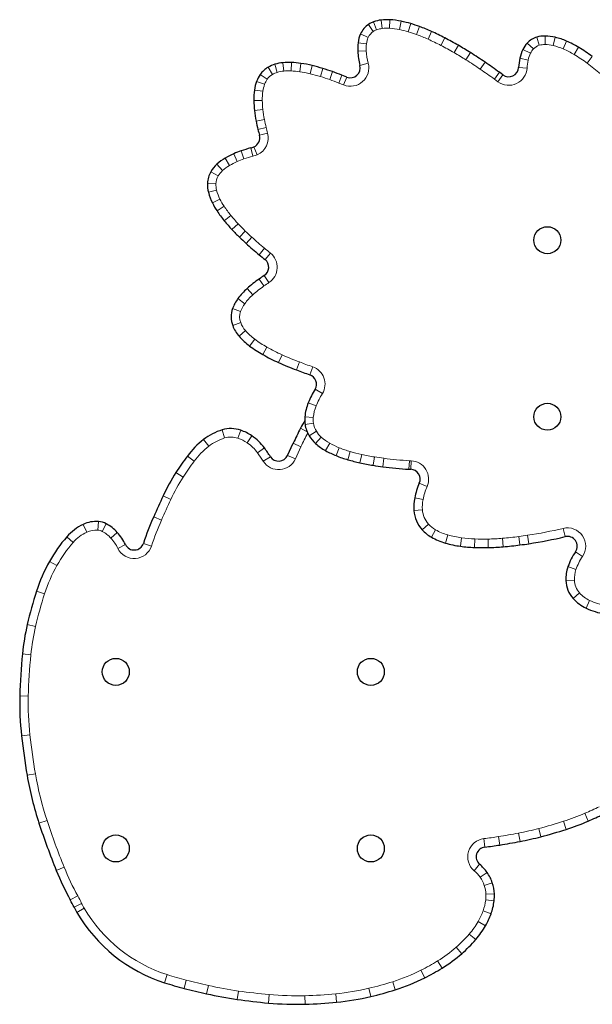
# Model space of a CAD drawing. Extents: x -84 to 644, y -9 to 623.
# Drawn here: x 213 to 227, y 245 to 270 of the extents above; entities that cross this region are included whole.
import ezdxf

# ---------------------------------------------------------------- set-up
doc = ezdxf.new("R2010")
doc.units = 0
doc.header["$LTSCALE"] = 0.125
doc.header["$MEASUREMENT"] = 0
doc.layers.add('CONTOUR', color=7, linetype='CONTINUOUS')

msp = doc.modelspace()

# ---------------------------------------------------------------- linework, layer by layer
at = {"layer": 'CONTOUR', "lineweight": 18}
for p, q in [((221.61194, 269.73012), (221.68664, 269.52691)), ((221.80848, 269.77712), (221.83379, 269.5621)), ((222.02993, 269.78374), (222.01752, 269.56759)), ((222.31873, 269.74572), (222.27477, 269.53373)), ((221.4869, 269.66709), (221.60583, 269.48617)), ((222.55776, 269.68551), (222.49602, 269.47799)), ((222.78503, 269.6099), (222.71014, 269.40675)), ((223.08944, 269.4859), (223.00108, 269.28825)), ((221.27922, 269.42262), (221.47698, 269.3345)), ((223.42866, 269.32225), (223.32895, 269.13007)), ((225.77418, 269.34004), (225.83629, 269.13263)), ((225.98626, 269.37003), (225.98409, 269.15353)), ((226.24414, 269.33716), (226.19194, 269.12704)), ((226.53149, 269.23953), (226.44488, 269.0411)), ((221.20954, 268.98078), (221.42573, 268.99253)), ((221.21705, 269.19897), (221.43192, 269.1724)), ((223.77325, 269.13297), (223.66454, 268.94573)), ((225.41639, 269.02634), (225.6112, 268.93186)), ((225.52839, 269.18855), (225.68576, 269.03985)), ((226.83726, 269.08282), (226.72676, 268.89664)), ((224.0829, 268.94567), (223.96754, 268.76246)), ((225.33942, 268.80314), (225.55106, 268.75746)), ((227.18704, 268.85), (227.05794, 268.6762)), ((218.92315, 268.57409), (219.03391, 268.38806)), ((219.09683, 268.65033), (219.15878, 268.44287)), ((219.30326, 268.69066), (219.32394, 268.47514)), ((219.52077, 268.69648), (219.51165, 268.48017)), ((219.76122, 268.67355), (219.72928, 268.45941)), ((220.0475, 268.6178), (219.99676, 268.40733)), ((220.32105, 268.54307), (220.25772, 268.33603)), ((220.56666, 268.46212), (220.49447, 268.258)), ((221.26588, 268.62179), (221.47528, 268.67684)), ((224.45413, 268.7023), (224.33212, 268.52345)), ((225.30743, 268.56648), (225.52359, 268.55432)), ((218.63147, 268.21388), (218.83473, 268.13932)), ((218.72555, 268.39216), (218.90182, 268.26644)), ((220.80607, 268.37245), (220.72642, 268.17113)), ((220.92965, 268.32356), (220.85, 268.12224)), ((224.81968, 268.44466), (224.69226, 268.26962)), ((224.78327, 268.20337), (224.69226, 268.26962)), ((224.91069, 268.37841), (224.78327, 268.20337)), ((218.57602, 267.99344), (218.79037, 267.96295)), ((220.85, 268.12224), (220.72642, 268.17113)), ((218.55943, 267.72433), (218.7759, 267.72827)), ((218.5769, 267.46875), (218.79189, 267.49431)), ((218.61884, 267.2016), (218.83132, 267.24315)), ((218.66589, 266.98699), (218.87627, 267.03815)), ((218.91252, 266.89716), (218.70356, 266.8405)), ((218.53707, 266.30852), (218.4809, 266.51761)), ((218.64602, 266.34628), (218.56074, 266.54528)), ((217.94256, 266.07354), (217.83321, 266.2604)), ((218.1351, 266.17093), (218.04936, 266.36973)), ((218.30838, 266.23824), (218.23743, 266.44279)), ((217.76579, 265.94385), (217.62037, 266.10426)), ((217.6526, 265.80368), (217.46516, 265.91204)), ((217.59526, 265.6066), (217.37895, 265.61571)), ((217.61249, 265.44002), (217.40263, 265.38682)), ((217.69685, 265.21434), (217.50353, 265.11685)), ((217.80345, 265.03046), (217.62279, 264.91115)), ((217.97454, 264.7983), (217.80707, 264.66107)), ((218.161, 264.58568), (218.00309, 264.43756)), ((218.34365, 264.39973), (218.19273, 264.24449)), ((218.50886, 264.24406), (218.36286, 264.08419)), ((218.83189, 263.96343), (218.694, 263.79651)), ((218.98351, 263.83924), (218.84702, 263.67118)), ((218.94644, 263.08781), (218.82715, 263.26849)), ((218.81755, 263.00034), (218.69371, 263.17793)), ((218.53435, 262.77492), (218.38906, 262.93544)), ((218.32959, 262.54935), (218.1558, 262.67848)), ((218.22404, 262.35216), (218.02021, 262.42516)), ((218.2255, 262.06679), (218.02243, 261.99171)), ((218.34664, 261.86318), (218.18377, 261.72054)), ((218.58328, 261.64445), (218.45385, 261.47088)), ((218.89584, 261.44133), (218.78982, 261.25256)), ((219.28038, 261.24685), (219.19117, 261.04958)), ((219.72065, 261.06421), (219.64402, 260.86171)), ((220.06045, 260.94152), (219.99004, 260.73678)), ((220.30725, 260.25783), (220.1223, 260.37039)), ((220.1485, 259.94369), (219.94818, 260.02581)), ((220.07659, 259.64695), (219.86089, 259.66566)), ((220.08077, 259.50332), (219.86653, 259.47209)), ((217.81707, 259.12685), (217.75424, 259.33404)), ((218.15586, 259.12), (218.22701, 259.32448)), ((218.39021, 259.00364), (218.51009, 259.18393)), ((219.91827, 259.28678), (219.75157, 259.37389)), ((220.15485, 259.29883), (219.97031, 259.1856)), ((217.41316, 258.91629), (217.27928, 259.08644)), ((219.76231, 258.90451), (219.5656, 258.99495)), ((220.28094, 259.14717), (220.13592, 258.98641)), ((220.49493, 258.99325), (220.38864, 258.80463)), ((218.65302, 258.74997), (218.82895, 258.87617)), ((219.61898, 258.59279), (219.42227, 258.68324)), ((219.76231, 258.90451), (219.61898, 258.59279)), ((220.73633, 258.87764), (220.65601, 258.67659)), ((221.01907, 258.78032), (220.95863, 258.57242)), ((221.31087, 258.70612), (221.26465, 258.4946)), ((217.03971, 258.53475), (216.86673, 258.66495)), ((218.80221, 258.5322), (218.98342, 258.65068)), ((221.63744, 258.64408), (221.60287, 258.43035)), ((221.87609, 258.60917), (221.84798, 258.39449)), ((222.52594, 258.54754), (222.51319, 258.33141)), ((222.57046, 258.54521), (222.56061, 258.32893)), ((216.75818, 258.13071), (216.57613, 258.24789)), ((222.9767, 257.89235), (222.77831, 257.97906)), ((216.44576, 257.56085), (216.24906, 257.65131)), ((222.87253, 257.55916), (222.66008, 257.60089)), ((222.85726, 257.29487), (222.64142, 257.27787)), ((214.30516, 256.73023), (214.21296, 256.92613)), ((214.58196, 256.78093), (214.59876, 256.99678)), ((214.69929, 256.74743), (214.79898, 256.93962)), ((216.20681, 257.0331), (216.00905, 257.12124)), ((223.01246, 256.93374), (222.85159, 256.78884)), ((214.91864, 256.57642), (215.08071, 256.71997)), ((223.19303, 256.7878), (223.08509, 256.60011)), ((226.44347, 256.82393), (226.49359, 256.6133)), ((213.95696, 256.46691), (213.79358, 256.60897)), ((215.95177, 256.37426), (215.74621, 256.44224)), ((223.50136, 256.65684), (223.44123, 256.44885)), ((223.85619, 256.58259), (223.82788, 256.36794)), ((224.19305, 256.5537), (224.1844, 256.33736)), ((224.52998, 256.55145), (224.53573, 256.33502)), ((224.89757, 256.57143), (224.91531, 256.35565)), ((225.31505, 256.61595), (225.34321, 256.40128)), ((225.53843, 256.64761), (225.57104, 256.43357)), ((215.09599, 256.31336), (215.28985, 256.40976)), ((226.93734, 256.10794), (226.75826, 256.2296)), ((213.54224, 255.87791), (213.35342, 255.98385)), ((226.77059, 255.77682), (226.56621, 255.84826)), ((226.72949, 255.50534), (226.51312, 255.49759)), ((213.22628, 255.15369), (213.02019, 255.22004)), ((226.86024, 255.18079), (226.69894, 255.03637)), ((227.1193, 254.98762), (227.02692, 254.79182)), ((212.99735, 254.3274), (212.7865, 254.37656)), ((212.87752, 253.60376), (212.66208, 253.62519)), ((212.81208, 252.55041), (212.59564, 252.55581)), ((212.85555, 251.5591), (212.64041, 251.53477)), ((212.99542, 250.56778), (212.78195, 250.53163)), ((227.08356, 249.3653), (226.99819, 249.56426)), ((213.29071, 249.37594), (213.08506, 249.30824)), ((225.87914, 248.96667), (225.82439, 249.17614)), ((226.5183, 249.15326), (226.45175, 249.35928)), ((224.44832, 248.70231), (224.42307, 248.91734)), ((224.82983, 248.75517), (224.79566, 248.96897)), ((225.34578, 248.84591), (225.30496, 249.05853)), ((213.72748, 248.18955), (213.52702, 248.10774)), ((224.31544, 248.26483), (224.17486, 248.10017)), ((224.505, 248.05781), (224.32863, 247.93225)), ((224.63789, 247.79557), (224.43234, 247.72759)), ((214.07317, 247.45714), (213.8826, 247.35439)), ((224.69024, 247.50838), (224.47392, 247.49946)), ((214.17171, 247.26911), (213.97878, 247.17087)), ((214.24024, 247.1438), (214.05342, 247.03437)), ((224.68445, 247.33295), (224.46919, 247.35611)), ((224.60674, 247.00143), (224.40361, 247.07634)), ((224.46611, 246.70012), (224.27823, 246.80771)), ((224.21551, 246.34525), (224.05127, 246.48632)), ((223.85928, 245.98648), (223.71704, 246.14972)), ((223.35747, 245.61751), (223.24406, 245.80194)), ((216.28501, 245.24657), (216.35104, 245.45276)), ((222.91538, 245.37131), (222.8183, 245.56483)), ((216.78571, 245.10319), (216.83883, 245.31308)), ((217.35757, 244.96479), (217.4063, 245.17574)), ((222.16663, 245.06668), (222.10102, 245.273)), ((218.13713, 244.8204), (218.16719, 245.03481)), ((218.93252, 244.72881), (218.95199, 244.94444)), ((219.86983, 244.69936), (219.86395, 244.91579)), ((220.6708, 244.74904), (220.6499, 244.96453)), ((221.54014, 244.89328), (221.49033, 245.10398))]:
    msp.add_line(p, q, dxfattribs=at)
at = {"layer": 'CONTOUR', "lineweight": 25}
for p, q in [((220.92965, 268.32356), (220.80607, 268.37245)), ((224.91069, 268.37841), (224.81968, 268.44466)), ((219.42227, 258.68324), (219.5656, 258.99495))]:
    msp.add_line(p, q, dxfattribs=at)
for centre in [(226.04272, 264.16748), (226.04272, 259.66748), (215.04272, 253.16748), (221.54272, 253.16748), (215.04272, 248.66748), (221.54272, 248.66748)]:
    msp.add_circle(centre, 0.3438, dxfattribs=at)
for centre, radius, start, end in [((221.82315, 269.15557), 0.61214, 110.183827, 123.318995), ((221.9092, 268.92147), 0.86155, 96.714148, 110.183827), ((221.95707, 268.51489), 1.27095, 86.713428, 96.714148), ((221.91628, 267.80462), 1.98238, 78.286961, 86.713428), ((221.72789, 266.89594), 2.91039, 73.43281, 78.286961), ((221.8002, 269.19049), 0.57035, 123.318995, 155.983295), ((221.49096, 266.09952), 3.74131, 69.764106, 73.43281), ((221.09365, 265.02174), 4.88998, 65.91201, 69.764106), ((220.44726, 263.57591), 6.47372, 62.578208, 65.91201), ((221.99793, 269.10238), 0.78683, 155.983295, 172.948402), ((219.60929, 261.9608), 8.29328, 59.861766, 62.578208), ((225.93444, 268.80488), 0.55864, 106.671141, 136.623746), ((225.9791, 268.65574), 0.71432, 89.425825, 106.671141), ((225.97508, 268.25415), 1.11593, 76.04785, 89.425825), ((225.80819, 267.58239), 1.80811, 66.419757, 76.04785), ((225.4232, 266.70037), 2.77049, 59.309496, 66.419757), ((222.44043, 269.04764), 1.2327, 172.948402, 183.109305), ((223.00172, 269.07813), 1.79482, 183.109305, 194.729508), ((218.71629, 260.42267), 10.07184, 57.802952, 59.861766), ((226.30738, 268.59423), 0.99024, 154.127485, 167.820863), ((225.99921, 268.74368), 0.64775, 136.623746, 154.127485), ((224.75893, 265.58118), 4.07197, 53.394643, 59.309496), ((217.63564, 258.70643), 12.09997, 55.70094, 57.802952), ((226.83382, 268.48061), 1.5288, 167.820863, 176.779915), ((219.25731, 268.01287), 0.65317, 120.770875, 144.500847), ((219.31727, 267.91218), 0.77036, 106.627713, 120.770875), ((219.40671, 267.6127), 1.08291, 95.481627, 106.627713), ((219.45422, 267.1176), 1.58028, 87.586482, 95.481627), ((219.42471, 266.41749), 2.28101, 81.51641, 87.586482), ((219.27482, 265.41259), 3.29704, 76.446365, 81.51641), ((218.94462, 264.04285), 4.70601, 72.993326, 76.446365), ((218.56732, 262.80927), 5.996, 70.52196, 72.993326), ((218.24892, 261.90905), 6.95087, 68.414549, 70.52196), ((221.0223, 268.55776), 0.25186, 248.414549, 14.729508), ((216.2227, 256.63506), 14.60736, 53.946696, 55.70094), ((225.05782, 268.58053), 0.25, 233.946696, 356.779915), ((219.64802, 267.84098), 1.08279, 159.855327, 171.905821), ((219.33978, 267.95405), 0.75446, 144.500847, 159.855327), ((220.25205, 267.75508), 1.6929, 171.905821, 181.040518), ((221.11792, 267.7708), 2.5589, 181.040518, 186.778931), ((222.16773, 267.89559), 3.61611, 186.778931, 191.064745), ((223.36687, 268.13009), 4.83797, 191.064745, 193.666904), ((224.26314, 268.34803), 5.76035, 193.666904, 195.171429), ((218.46227, 266.77507), 0.25, 293.197115, 15.171429), ((219.40579, 263.07445), 3.56522, 105.035629, 109.129934), ((218.32689, 267.09098), 0.59369, 285.035629, 293.197115), ((218.47842, 265.15778), 1.27753, 120.334269, 132.194511), ((218.83424, 264.54969), 1.98207, 113.327835, 120.334269), ((219.14006, 263.84054), 2.75435, 109.129934, 113.327835), ((218.15748, 265.51179), 0.79969, 132.194511, 149.96621), ((218.02477, 265.58852), 0.64639, 149.96621, 177.589022), ((218.17359, 265.58225), 0.79535, 177.589022, 194.224327), ((218.68169, 265.71105), 1.31952, 194.224327, 206.764043), ((219.32604, 266.03602), 2.04118, 206.764043, 213.44198), ((220.1449, 266.57682), 3.0225, 213.44198, 219.333193), ((221.24502, 267.47833), 4.44482, 219.333193, 223.166063), ((222.28379, 268.45264), 5.86901, 223.166063, 225.808273), ((223.41569, 269.61693), 7.49282, 225.808273, 227.595822), ((224.31944, 270.60653), 8.833, 227.595822, 230.441465), ((233.85009, 282.14409), 23.79791, 230.441465, 230.917658), ((218.68941, 263.47712), 0.25, 303.433551, 50.917658), ((222.32171, 257.97546), 6.34256, 123.433551, 124.890424), ((220.45333, 260.65466), 3.07623, 124.890424, 132.147381), ((219.57799, 261.62182), 1.77177, 132.147381, 143.388487), ((218.94021, 262.09568), 0.97722, 143.388487, 160.295771), ((218.61685, 262.21148), 0.63375, 160.295771, 200.290911), ((218.83742, 262.29304), 0.86892, 200.290911, 221.213605), ((219.49915, 262.87261), 1.74857, 221.213605, 233.28724), ((220.31182, 263.96238), 3.10799, 233.28724, 240.678838), ((221.32131, 265.75972), 5.16942, 240.678838, 245.665304), ((222.40052, 268.14605), 7.78844, 245.665304, 249.272658), ((223.90517, 272.12226), 12.03982, 249.272658, 251.023427), ((219.90875, 260.50037), 0.25, 328.673272, 71.023427), ((222.21568, 259.09626), 2.45064, 148.673272, 157.709069), ((221.08585, 259.55943), 1.22956, 157.709069, 175.043719), ((236.29454, 250.72925), 18.66547, 151.713364, 152.41038), ((220.69699, 259.59315), 0.83923, 175.043719, 188.29403), ((220.61502, 259.5812), 0.7564, 188.29403, 211.53374), ((218.1742, 257.94908), 1.44723, 106.868901, 128.197433), ((217.97594, 258.60292), 0.76399, 70.814664, 106.868901), ((217.81375, 258.13679), 1.25753, 56.376354, 70.814664), ((217.82798, 258.15818), 1.23184, 35.651482, 56.376354), ((227.15172, 255.50689), 8.3496, 152.41038, 155.307264), ((220.74371, 259.66017), 0.90739, 211.53374, 227.946615), ((218.69197, 257.29106), 2.28453, 128.197433, 143.030466), ((221.08215, 260.03534), 1.41266, 227.946615, 240.598323), ((213.68571, 255.18698), 6.32953, 33.177158, 35.651482), ((219.19385, 258.78826), 0.25141, 213.177158, 335.307264), ((221.48321, 260.74705), 2.22959, 240.598323, 248.222095), ((221.87854, 261.73655), 3.29513, 248.222095, 253.789286), ((222.40552, 254.49579), 6.93254, 143.030466, 147.232597), ((222.25851, 263.04352), 4.65622, 253.789286, 257.675547), ((222.60679, 264.63762), 6.28792, 257.675547, 260.81292), ((222.91485, 266.54235), 8.21741, 260.81292, 262.540173), ((220.64179, 255.63102), 4.83504, 147.232597, 155.301451), ((223.06505, 267.6894), 9.37425, 262.540173, 266.625093), ((222.7218, 261.86886), 3.5436, 266.625093, 267.392832), ((222.54924, 258.07919), 0.25, 336.390608, 87.392832), ((224.44627, 257.25002), 1.82033, 156.390608, 168.88687), ((261.05616, 237.04373), 49.31885, 155.301451, 155.977448), ((223.82861, 257.37135), 1.19086, 168.88687, 184.502202), ((223.46666, 257.34285), 0.82779, 184.502202, 222.009913), ((214.75613, 255.77204), 1.27552, 115.203892, 138.993256), ((214.53931, 256.23272), 0.76637, 85.551193, 115.203892), ((214.55819, 256.4754), 0.52296, 62.58443, 85.551193), ((214.34877, 256.07165), 0.97778, 41.533042, 62.58443), ((222.67003, 254.15244), 7.29263, 155.977448, 161.700238), ((214.01442, 255.7755), 1.42443, 26.440881, 41.533042), ((223.56123, 257.42803), 0.95506, 222.009913, 240.096844), ((216.62072, 254.15079), 3.74639, 138.993256, 150.706227), ((215.51135, 256.51991), 0.24738, 206.440881, 341.700238), ((223.88906, 257.99808), 1.61266, 240.096844, 253.877255), ((224.17208, 258.97716), 2.63183, 253.877255, 262.485069), ((223.90299, 267.3816), 11.07437, 277.47247, 278.663017), ((223.85292, 267.71018), 11.40674, 278.663017, 283.38543), ((226.55147, 256.3701), 0.25, 325.808134, 103.38543), ((224.34112, 260.25853), 3.92429, 262.485069, 267.711297), ((224.39534, 261.61527), 5.28212, 267.711297, 271.523005), ((224.35353, 263.18776), 6.85516, 271.523005, 274.700657), ((224.18629, 265.22171), 8.89598, 274.700657, 277.47247), ((228.11803, 255.30579), 1.6439, 145.808134, 160.731637), ((216.99706, 253.93965), 4.1779, 150.706227, 162.153501), ((227.47126, 255.53188), 0.95876, 160.731637, 182.04941), ((227.24328, 255.52372), 0.73063, 182.04941, 221.838114), ((223.13258, 251.96426), 10.62358, 162.153501, 166.875318), ((227.46652, 255.72359), 1.03026, 221.838114, 244.742684), ((227.80414, 256.43921), 1.82154, 244.742684, 260.324022), ((218.49912, 253.0446), 5.86585, 166.875318, 174.319681), ((227.03766, 252.1953), 14.44652, 174.319681, 178.570057), ((220.02919, 252.37025), 7.43587, 178.570057, 186.45125), ((230.89585, 253.59899), 18.37177, 186.45125, 189.611131), ((221.06045, 251.93349), 8.39636, 189.611131, 198.219879), ((223.84321, 256.917), 8.21755, 293.223642, 296.108551), ((230.57153, 255.06423), 18.40945, 198.219879, 202.202181), ((222.91192, 260.31877), 11.73349, 284.648281, 287.900066), ((224.52046, 255.33865), 6.50003, 287.900066, 293.223642), ((223.78339, 256.98468), 8.28738, 280.866787, 284.648281), ((224.47742, 248.45455), 0.24946, 96.698001, 229.510834), ((223.36813, 257.90032), 9.26122, 276.698001, 279.081023), ((222.17693, 265.35302), 16.80852, 279.081023, 280.866787), ((223.57101, 247.39288), 1.14651, 35.448082, 49.510834), ((220.7396, 251.05146), 7.79017, 202.202181, 208.332061), ((223.7018, 247.48599), 0.98596, 18.299969, 35.448082), ((223.63844, 247.46503), 1.0527, 2.35982, 18.299969), ((223.50711, 247.45962), 1.18413, 353.859153, 2.35982), ((206.12411, 243.17127), 8.81435, 26.985203, 28.332061), ((216.33391, 248.3701), 2.64288, 206.985203, 210.358442), ((223.3054, 247.48133), 1.38701, 339.757459, 353.859153), ((217.50494, 249.056), 4, 210.358442, 252.242854), ((222.73377, 247.69213), 1.99627, 330.202946, 339.757459), ((222.47483, 247.8404), 2.29466, 319.339211, 330.202946), ((221.55694, 248.62882), 3.50466, 311.066452, 319.339211), ((221.3832, 248.82822), 3.76914, 301.587377, 311.066452), ((220.28747, 250.61019), 5.86104, 296.639131, 301.587377), ((218.84572, 253.24279), 8.39623, 252.242854, 255.797532), ((220.60559, 249.976), 5.15154, 287.639385, 296.639131), ((223.70808, 272.45517), 28.21436, 255.797532, 256.992359), ((219.39173, 253.77037), 9.03748, 256.992359, 262.02034), ((220.04236, 251.22841), 6.50978, 275.539815, 283.301888), ((219.56404, 253.25156), 8.5887, 283.301888, 287.639385), ((220.39386, 260.91931), 16.25632, 262.02034, 264.842523), ((219.65213, 252.70148), 8.00508, 264.842523, 271.558394), ((219.5557, 256.24608), 11.551, 271.558394, 275.539815)]:
    msp.add_arc(centre, radius, start, end, dxfattribs=at)
at = {"layer": 'CONTOUR', "lineweight": 18}
for centre, radius, start, end in [((221.8002, 269.19049), 0.35385, 123.318995, 155.983295), ((221.82315, 269.15557), 0.39563, 110.183827, 123.318995), ((221.9092, 268.92147), 0.64504, 96.714148, 110.183827), ((221.95707, 268.51489), 1.05444, 86.713428, 96.714148), ((221.91628, 267.80462), 1.76588, 78.286961, 86.713428), ((221.72789, 266.89594), 2.69388, 73.43281, 78.286961), ((221.49096, 266.09952), 3.5248, 69.764106, 73.43281), ((221.99793, 269.10238), 0.57032, 155.983295, 172.948402), ((221.09365, 265.02174), 4.67347, 65.91201, 69.764106), ((220.44726, 263.57591), 6.25722, 62.578208, 65.91201), ((222.44043, 269.04764), 1.01619, 172.948402, 183.109305), ((223.00172, 269.07813), 1.57831, 183.109305, 194.729508), ((219.60929, 261.9608), 8.07677, 59.861766, 62.578208), ((225.99921, 268.74368), 0.43124, 136.623746, 154.127485), ((225.93444, 268.80488), 0.34213, 106.671141, 136.623746), ((225.9791, 268.65574), 0.49782, 89.425825, 106.671141), ((225.97508, 268.25415), 0.89943, 76.04785, 89.425825), ((225.80819, 267.58239), 1.5916, 66.419757, 76.04785), ((225.4232, 266.70037), 2.55399, 59.309496, 66.419757), ((218.71629, 260.42267), 9.85534, 57.802952, 59.861766), ((217.63564, 258.70643), 11.88346, 55.70094, 57.802952), ((226.83382, 268.48061), 1.31229, 167.820863, 176.779915), ((226.30738, 268.59423), 0.77374, 154.127485, 167.820863), ((224.75893, 265.58118), 3.85547, 53.394643, 59.309496), ((219.40671, 267.6127), 0.8664, 95.481627, 106.627713), ((219.45422, 267.1176), 1.36378, 87.586482, 95.481627), ((219.42471, 266.41749), 2.06451, 81.51641, 87.586482), ((219.27482, 265.41259), 3.08053, 76.446365, 81.51641), ((221.0223, 268.55776), 0.46836, 248.414549, 14.729508), ((216.2227, 256.63506), 14.39085, 53.946696, 55.70094), ((225.05782, 268.58053), 0.46651, 233.946696, 356.779915), ((223.80413, 264.2958), 5.45667, 48.894538, 53.394643), ((219.33978, 267.95405), 0.53795, 144.500847, 159.855327), ((219.25731, 268.01287), 0.43666, 120.770875, 144.500847), ((219.31727, 267.91218), 0.55386, 106.627713, 120.770875), ((218.94462, 264.04285), 4.48951, 72.993326, 76.446365), ((218.56732, 262.80927), 5.7795, 70.52196, 72.993326), ((218.24892, 261.90905), 6.73436, 68.414549, 70.52196), ((220.25205, 267.75508), 1.47639, 171.905821, 181.040518), ((219.64802, 267.84098), 0.86628, 159.855327, 171.905821), ((221.11792, 267.7708), 2.3424, 181.040518, 186.778931), ((222.16773, 267.89559), 3.39961, 186.778931, 191.064745), ((223.36687, 268.13009), 4.62146, 191.064745, 193.666904), ((224.26314, 268.34803), 5.54385, 193.666904, 195.171429), ((218.46227, 266.77507), 0.46651, 293.197115, 15.171429), ((219.14006, 263.84054), 2.53784, 109.129934, 113.327835), ((219.40579, 263.07445), 3.34871, 105.035629, 109.129934), ((218.32689, 267.09098), 0.8102, 285.035629, 293.197115), ((218.47842, 265.15778), 1.06102, 120.334269, 132.194511), ((218.83424, 264.54969), 1.76556, 113.327835, 120.334269), ((218.02477, 265.58852), 0.42989, 149.96621, 177.589022), ((218.15748, 265.51179), 0.58319, 132.194511, 149.96621), ((218.17359, 265.58225), 0.57884, 177.589022, 194.224327), ((218.68169, 265.71105), 1.10302, 194.224327, 206.764043), ((219.32604, 266.03602), 1.82467, 206.764043, 213.44198), ((220.1449, 266.57682), 2.806, 213.44198, 219.333193), ((221.24502, 267.47833), 4.22832, 219.333193, 223.166063), ((222.28379, 268.45264), 5.65251, 223.166063, 225.808273), ((223.41569, 269.61693), 7.27632, 225.808273, 227.595822), ((224.31944, 270.60653), 8.61649, 227.595822, 230.441465), ((233.85009, 282.14409), 23.58141, 230.441465, 230.917658), ((218.68941, 263.47712), 0.46651, 303.433551, 50.917658), ((220.45333, 260.65466), 2.85972, 124.890424, 132.147381), ((222.32171, 257.97546), 6.12605, 123.433551, 124.890424), ((219.57799, 261.62182), 1.55526, 132.147381, 143.388487), ((218.94021, 262.09568), 0.76071, 143.388487, 160.295771), ((218.61685, 262.21148), 0.41724, 160.295771, 200.290911), ((218.83742, 262.29304), 0.65241, 200.290911, 221.213605), ((219.49915, 262.87261), 1.53206, 221.213605, 233.28724), ((220.31182, 263.96238), 2.89149, 233.28724, 240.678838), ((221.32131, 265.75972), 4.95292, 240.678838, 245.665304), ((222.40052, 268.14605), 7.57193, 245.665304, 249.272658), ((223.90517, 272.12226), 11.82332, 249.272658, 251.023427), ((219.90875, 260.50037), 0.46651, 328.673272, 71.023427), ((222.21568, 259.09626), 2.23414, 148.673272, 157.709069), ((221.08585, 259.55943), 1.01305, 157.709069, 175.043719), ((220.69699, 259.59315), 0.62273, 175.043719, 188.29403), ((220.61502, 259.5812), 0.5399, 188.29403, 211.53374), ((227.15172, 255.50689), 8.1331, 152.567734, 155.307264), ((220.74371, 259.66017), 0.69088, 211.53374, 227.946615), ((218.1742, 257.94908), 1.23072, 106.868901, 128.197433), ((217.97594, 258.60292), 0.54749, 70.814664, 106.868901), ((217.81375, 258.13679), 1.04103, 56.376354, 70.814664), ((217.82798, 258.15818), 1.01534, 35.651482, 56.376354), ((221.08215, 260.03534), 1.19615, 227.946615, 240.598323), ((221.48321, 260.74705), 2.01309, 240.598323, 248.222095), ((218.69197, 257.29106), 2.06802, 128.197433, 143.030466), ((213.68571, 255.18698), 6.11303, 33.177158, 35.651482), ((221.87854, 261.73655), 3.07863, 248.222095, 253.789286), ((222.25851, 263.04352), 4.43972, 253.789286, 257.675547), ((222.60679, 264.63762), 6.07142, 257.675547, 260.81292), ((222.40552, 254.49579), 6.71603, 143.030466, 147.232597), ((219.19385, 258.78826), 0.46792, 213.177158, 335.307264), ((222.91485, 266.54235), 8.00091, 260.81292, 262.540173), ((223.06505, 267.6894), 9.15774, 262.540173, 266.625093), ((222.7218, 261.86886), 3.32709, 266.625093, 267.392832), ((222.54924, 258.07919), 0.46651, 336.390608, 87.392832), ((220.64179, 255.63102), 4.61854, 147.232597, 155.301451), ((224.44627, 257.25002), 1.60382, 156.390608, 168.88687), ((261.05616, 237.04373), 49.10234, 155.301451, 155.977448), ((223.82861, 257.37135), 0.97436, 168.88687, 184.502202), ((223.46666, 257.34285), 0.61129, 184.502202, 222.009913), ((222.67003, 254.15244), 7.07612, 155.977448, 161.700238), ((223.56123, 257.42803), 0.73856, 222.009913, 240.096844), ((214.75613, 255.77204), 1.05901, 115.203892, 138.993256), ((214.53931, 256.23272), 0.54986, 85.551193, 115.203892), ((214.55819, 256.4754), 0.30645, 62.58443, 85.551193), ((214.34877, 256.07165), 0.76127, 41.533042, 62.58443), ((223.88906, 257.99808), 1.39616, 240.096844, 253.877255), ((223.85292, 267.71018), 11.19024, 278.663017, 283.38543), ((226.55147, 256.3701), 0.46651, 325.808134, 103.38543), ((216.62072, 254.15079), 3.52988, 138.993256, 150.706227), ((214.01442, 255.7755), 1.20793, 26.440881, 41.533042), ((224.17208, 258.97716), 2.41532, 253.877255, 262.485069), ((224.34112, 260.25853), 3.70779, 262.485069, 267.711297), ((224.39534, 261.61527), 5.06561, 267.711297, 271.523005), ((224.35353, 263.18776), 6.63866, 271.523005, 274.700657), ((224.18629, 265.22171), 8.67947, 274.700657, 277.47247), ((223.90299, 267.3816), 10.85787, 277.47247, 278.663017), ((215.51135, 256.51991), 0.46388, 206.440881, 341.700238), ((228.11803, 255.30579), 1.4274, 145.808134, 160.731637), ((216.99706, 253.93965), 3.9614, 150.706227, 162.153501), ((227.47126, 255.53188), 0.74225, 160.731637, 182.04941), ((227.24328, 255.52372), 0.51412, 182.04941, 221.838114), ((227.46652, 255.72359), 0.81376, 221.838114, 244.742684), ((223.13258, 251.96426), 10.40708, 162.153501, 166.875318), ((227.80414, 256.43921), 1.60503, 244.742684, 260.324022), ((218.49912, 253.0446), 5.64934, 166.875318, 174.319681), ((227.03766, 252.1953), 14.23001, 174.319681, 178.570057), ((220.02919, 252.37025), 7.21936, 178.570057, 186.45125), ((230.89585, 253.59899), 18.15527, 186.45125, 189.611131), ((221.06045, 251.93349), 8.17985, 189.611131, 198.219879), ((223.84321, 256.917), 8.00104, 293.223642, 296.108551), ((224.52046, 255.33865), 6.28353, 287.900066, 293.223642), ((230.57153, 255.06423), 18.19294, 198.219879, 202.202181), ((223.78339, 256.98468), 8.07087, 280.866787, 284.648281), ((222.91192, 260.31877), 11.51698, 284.648281, 287.900066), ((224.47742, 248.45455), 0.46597, 96.698001, 229.510834), ((223.36813, 257.90032), 9.04471, 276.698001, 279.081023), ((222.17693, 265.35302), 16.59201, 279.081023, 280.866787), ((220.7396, 251.05146), 7.57367, 202.202181, 208.332061), ((223.57101, 247.39288), 0.93, 35.448082, 49.510834), ((223.7018, 247.48599), 0.76945, 18.299969, 35.448082), ((223.63844, 247.46503), 0.83619, 2.35982, 18.299969), ((206.12411, 243.17127), 9.03085, 26.985203, 28.332061), ((223.50711, 247.45962), 0.96763, 353.859153, 2.35982), ((216.33391, 248.3701), 2.42637, 206.985203, 210.358442), ((217.50494, 249.056), 3.78349, 210.358442, 252.242854), ((223.3054, 247.48133), 1.1705, 339.757459, 353.859153), ((222.73377, 247.69213), 1.77977, 330.202946, 339.757459), ((222.47483, 247.8404), 2.07815, 319.339211, 330.202946), ((221.55694, 248.62882), 3.28816, 311.066452, 319.339211), ((221.3832, 248.82822), 3.55263, 301.587377, 311.066452), ((220.28747, 250.61019), 5.64453, 296.639131, 301.587377), ((218.84572, 253.24279), 8.17972, 252.242854, 255.797532), ((220.60559, 249.976), 4.93503, 287.639385, 296.639131), ((223.70808, 272.45517), 27.99785, 255.797532, 256.992359), ((219.39173, 253.77037), 8.82098, 256.992359, 262.02034), ((219.56404, 253.25156), 8.37219, 283.301888, 287.639385), ((220.39386, 260.91931), 16.03981, 262.02034, 264.842523), ((219.65213, 252.70148), 7.78858, 264.842523, 271.558394), ((219.5557, 256.24608), 11.33449, 271.558394, 275.539815), ((220.04236, 251.22841), 6.29327, 275.539815, 283.301888)]:
    msp.add_arc(centre, radius, start, end, dxfattribs=at)

doc.saveas('drawing.dxf')
